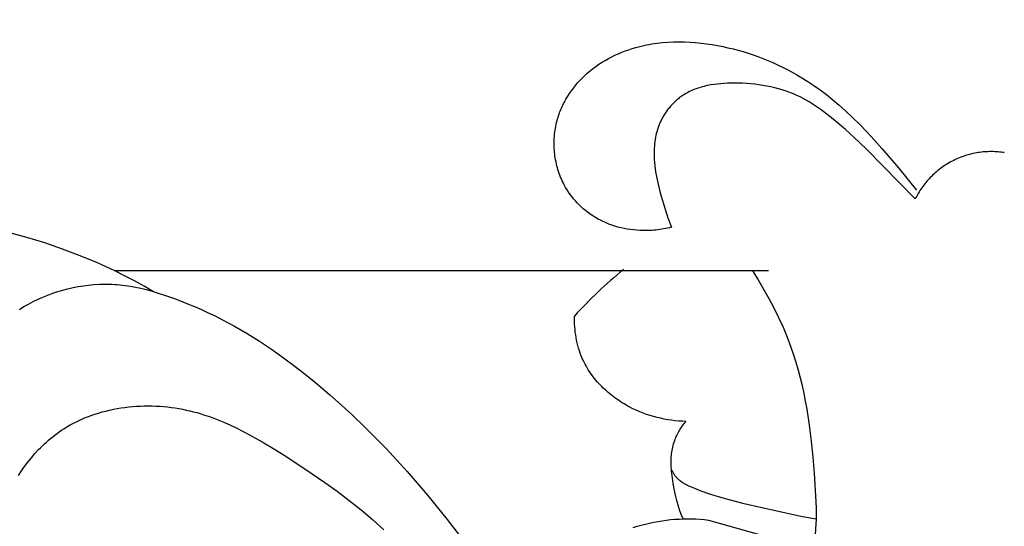
# Model space of a CAD drawing. Units: millimetres. Extents: x 0 to 1100, y 23 to 2949.
# Drawn here: x 122 to 152, y 2335 to 2351 of the extents above; entities that cross this region are included whole.
import ezdxf

# ---------------------------------------------------------------- set-up
doc = ezdxf.new("R2010")
doc.units = ezdxf.units.MM
doc.layers.add('Default', color=7, linetype='Continuous', true_color=0xffffff)
doc.styles.add('Arial', font='arial.ttf')
doc.dimstyles.new('Default', dxfattribs={"dimtxt": 10, "dimasz": 7, "dimexe": 0.5, "dimexo": 0.5, "dimgap": 0.25, "dimtad": 1, "dimtoh": 1, "dimdec": 0, "dimzin": 1, "dimdsep": 46, "dimtxsty": 'Arial', "dimcen": 0.5, "dimazin": 0, "dimtfac": 1, "dimtdec": 4, "dimtix": 1, "dimtmove": 1, "dimatfit": 3, "dimfxl": 0, "dimtolj": 1, "dimtzin": 1, "dimarcsym": 0})

# ---------------------------------------------------------------- blocks, each defined once
blk = doc.blocks.new('*D2545')
at = {"layer": 'Default', "color": 0, "lineweight": -2, "transparency": 16777216}
for p, q in [((167.451, 2367.964), (66.79, 2367.964)), ((67.29, 2360.964), (67.29, 2246.465)), ((167.451, 2239.465), (66.79, 2239.465))]:
    blk.add_line(p, q, dxfattribs=at)
at = {"layer": 'Default', "color": 0, "transparency": 16777216}
for points in [[(66.123, 2360.964), (68.456, 2360.964), (67.29, 2367.964)], [(66.123, 2246.465), (68.456, 2246.465), (67.29, 2239.465)]]:
    blk.add_solid(points, dxfattribs=at)
at = {"layer": 'Defpoints', "color": 0, "transparency": 16777216}
for p in [(167.951, 2367.964), (67.29, 2239.465), (167.951, 2239.465)]:
    blk.add_point(p, dxfattribs=at)
at = {"layer": 'Default', "color": 0, "transparency": 16777216, "insert": (61.934, 2303.715), "char_height": 10, "attachment_point": 5, "rotation": 90, "style": 'Arial'}
blk.add_mtext('\\A1;128', dxfattribs=at)

msp = doc.modelspace()

# ---------------------------------------------------------------- linework, layer by layer
at = {"layer": 'Default'}
for p, q in [((141.57, 2350.096), (141.737, 2350.108)), ((141.737, 2350.108), (141.905, 2350.116)), ((141.905, 2350.116), (142.072, 2350.118)), ((142.072, 2350.118), (142.24, 2350.115)), ((142.24, 2350.115), (142.408, 2350.108)), ((142.408, 2350.108), (142.577, 2350.095)), ((140.323, 2349.8), (140.428, 2349.84)), ((140.428, 2349.84), (140.535, 2349.878)), ((140.535, 2349.878), (140.642, 2349.913)), ((140.642, 2349.913), (140.75, 2349.945)), ((140.75, 2349.945), (140.83, 2349.967)), ((140.83, 2349.967), (140.911, 2349.987)), ((140.911, 2349.987), (140.993, 2350.006)), ((140.993, 2350.006), (141.075, 2350.023)), ((141.075, 2350.023), (141.157, 2350.039)), ((141.157, 2350.039), (141.239, 2350.053)), ((141.239, 2350.053), (141.321, 2350.066)), ((141.321, 2350.066), (141.404, 2350.077)), ((141.404, 2350.077), (141.57, 2350.096)), ((142.577, 2350.095), (142.744, 2350.079)), ((142.744, 2350.079), (142.912, 2350.058)), ((142.912, 2350.058), (143.079, 2350.033)), ((143.079, 2350.033), (143.245, 2350.004)), ((143.245, 2350.004), (143.411, 2349.972)), ((143.411, 2349.972), (143.566, 2349.938)), ((143.566, 2349.938), (143.721, 2349.901)), ((143.721, 2349.901), (143.875, 2349.861)), ((143.875, 2349.861), (144.028, 2349.818)), ((144.028, 2349.818), (144.18, 2349.771)), ((139.72, 2349.494), (139.817, 2349.552)), ((139.817, 2349.552), (139.915, 2349.608)), ((139.915, 2349.608), (140.015, 2349.66)), ((140.015, 2349.66), (140.116, 2349.709)), ((140.116, 2349.709), (140.219, 2349.756)), ((140.219, 2349.756), (140.323, 2349.8)), ((144.18, 2349.771), (144.332, 2349.721)), ((144.332, 2349.721), (144.483, 2349.668)), ((144.483, 2349.668), (144.633, 2349.611)), ((144.633, 2349.611), (144.783, 2349.55)), ((144.783, 2349.55), (144.933, 2349.486)), ((139.268, 2349.158), (139.354, 2349.231)), ((139.354, 2349.231), (139.443, 2349.301)), ((139.443, 2349.301), (139.533, 2349.368)), ((139.533, 2349.368), (139.626, 2349.433)), ((139.626, 2349.433), (139.72, 2349.494)), ((144.933, 2349.486), (145.081, 2349.418)), ((145.081, 2349.418), (145.23, 2349.347)), ((145.23, 2349.347), (145.378, 2349.272)), ((145.378, 2349.272), (145.525, 2349.193)), ((138.974, 2348.863), (139.042, 2348.938)), ((139.042, 2348.938), (139.112, 2349.011)), ((139.112, 2349.011), (139.185, 2349.082)), ((139.185, 2349.082), (139.268, 2349.158)), ((145.525, 2349.193), (145.673, 2349.11)), ((145.673, 2349.11), (145.819, 2349.023)), ((145.819, 2349.023), (146.006, 2348.907)), ((146.006, 2348.907), (146.193, 2348.783)), ((138.727, 2348.541), (138.785, 2348.625)), ((138.785, 2348.625), (138.845, 2348.706)), ((138.845, 2348.706), (138.908, 2348.786)), ((138.908, 2348.786), (138.974, 2348.863)), ((142.415, 2348.611), (142.37, 2348.589)), ((142.46, 2348.631), (142.415, 2348.611)), ((142.506, 2348.651), (142.46, 2348.631)), ((142.553, 2348.67), (142.506, 2348.651)), ((142.6, 2348.687), (142.553, 2348.67)), ((142.647, 2348.704), (142.6, 2348.687)), ((142.695, 2348.719), (142.647, 2348.704)), ((142.743, 2348.734), (142.695, 2348.719)), ((142.792, 2348.747), (142.743, 2348.734)), ((142.841, 2348.76), (142.792, 2348.747)), ((142.89, 2348.772), (142.841, 2348.76)), ((142.94, 2348.783), (142.89, 2348.772)), ((143.04, 2348.802), (142.94, 2348.783)), ((143.141, 2348.818), (143.04, 2348.802)), ((143.244, 2348.831), (143.141, 2348.818)), ((143.346, 2348.841), (143.244, 2348.831)), ((143.45, 2348.848), (143.346, 2348.841)), ((143.554, 2348.853), (143.45, 2348.848)), ((143.658, 2348.856), (143.554, 2348.853)), ((143.762, 2348.857), (143.658, 2348.856)), ((143.888, 2348.856), (143.762, 2348.857)), ((144.014, 2348.852), (143.888, 2348.856)), ((144.139, 2348.845), (144.014, 2348.852)), ((144.264, 2348.836), (144.139, 2348.845)), ((144.388, 2348.824), (144.264, 2348.836)), ((144.511, 2348.809), (144.388, 2348.824)), ((144.633, 2348.79), (144.511, 2348.809)), ((144.754, 2348.769), (144.633, 2348.79)), ((144.874, 2348.745), (144.754, 2348.769)), ((144.993, 2348.718), (144.874, 2348.745)), ((145.11, 2348.687), (144.993, 2348.718)), ((145.226, 2348.653), (145.11, 2348.687)), ((145.34, 2348.616), (145.226, 2348.653)), ((145.453, 2348.576), (145.34, 2348.616)), ((146.193, 2348.783), (146.382, 2348.65)), ((146.382, 2348.65), (146.572, 2348.507)), ((138.571, 2348.28), (138.596, 2348.325)), ((138.596, 2348.325), (138.62, 2348.369)), ((138.62, 2348.369), (138.672, 2348.456)), ((138.672, 2348.456), (138.727, 2348.541)), ((141.969, 2348.311), (141.942, 2348.287)), ((141.996, 2348.336), (141.969, 2348.311)), ((142.024, 2348.359), (141.996, 2348.336)), ((142.052, 2348.382), (142.024, 2348.359)), ((142.08, 2348.405), (142.052, 2348.382)), ((142.109, 2348.427), (142.08, 2348.405)), ((142.138, 2348.448), (142.109, 2348.427)), ((142.167, 2348.469), (142.138, 2348.448)), ((142.197, 2348.489), (142.167, 2348.469)), ((142.24, 2348.515), (142.197, 2348.489)), ((142.283, 2348.541), (142.24, 2348.515)), ((142.326, 2348.565), (142.283, 2348.541)), ((142.37, 2348.589), (142.326, 2348.565)), ((145.564, 2348.532), (145.453, 2348.576)), ((145.673, 2348.484), (145.564, 2348.532)), ((145.769, 2348.438), (145.673, 2348.484)), ((145.863, 2348.39), (145.769, 2348.438)), ((145.957, 2348.338), (145.863, 2348.39)), ((146.049, 2348.284), (145.957, 2348.338)), ((146.572, 2348.507), (146.765, 2348.353)), ((146.765, 2348.353), (146.962, 2348.187)), ((138.426, 2347.957), (138.444, 2348.004)), ((138.444, 2348.004), (138.464, 2348.051)), ((138.464, 2348.051), (138.483, 2348.098)), ((138.483, 2348.098), (138.504, 2348.144)), ((138.504, 2348.144), (138.526, 2348.19)), ((138.526, 2348.19), (138.548, 2348.235)), ((138.548, 2348.235), (138.571, 2348.28)), ((141.701, 2348.012), (141.679, 2347.982)), ((141.723, 2348.042), (141.701, 2348.012)), ((141.745, 2348.071), (141.723, 2348.042)), ((141.768, 2348.099), (141.745, 2348.071)), ((141.791, 2348.128), (141.768, 2348.099)), ((141.815, 2348.155), (141.791, 2348.128)), ((141.84, 2348.183), (141.815, 2348.155)), ((141.865, 2348.209), (141.84, 2348.183)), ((141.89, 2348.236), (141.865, 2348.209)), ((141.916, 2348.261), (141.89, 2348.236)), ((141.942, 2348.287), (141.916, 2348.261)), ((146.141, 2348.228), (146.049, 2348.284)), ((146.232, 2348.168), (146.141, 2348.228)), ((146.322, 2348.106), (146.232, 2348.168)), ((146.413, 2348.042), (146.322, 2348.106)), ((146.594, 2347.905), (146.413, 2348.042)), ((146.962, 2348.187), (147.164, 2348.007)), ((147.164, 2348.007), (147.371, 2347.813)), ((138.334, 2347.657), (138.349, 2347.715)), ((138.349, 2347.715), (138.362, 2347.764)), ((138.362, 2347.764), (138.377, 2347.813)), ((138.377, 2347.813), (138.393, 2347.861)), ((138.393, 2347.861), (138.409, 2347.909)), ((138.409, 2347.909), (138.426, 2347.957)), ((141.513, 2347.698), (141.498, 2347.665)), ((141.529, 2347.731), (141.513, 2347.698)), ((141.546, 2347.764), (141.529, 2347.731)), ((141.563, 2347.796), (141.546, 2347.764)), ((141.581, 2347.828), (141.563, 2347.796)), ((141.599, 2347.859), (141.581, 2347.828)), ((141.619, 2347.891), (141.599, 2347.859)), ((141.638, 2347.922), (141.619, 2347.891)), ((141.658, 2347.952), (141.638, 2347.922)), ((141.679, 2347.982), (141.658, 2347.952)), ((146.777, 2347.759), (146.594, 2347.905)), ((147.154, 2347.441), (146.777, 2347.759)), ((147.371, 2347.813), (147.584, 2347.603)), ((138.28, 2347.36), (138.288, 2347.42)), ((138.288, 2347.42), (138.297, 2347.48)), ((138.297, 2347.48), (138.308, 2347.539)), ((138.308, 2347.539), (138.32, 2347.598)), ((138.32, 2347.598), (138.334, 2347.657)), ((141.402, 2347.405), (141.384, 2347.34)), ((141.422, 2347.47), (141.402, 2347.405)), ((141.433, 2347.503), (141.422, 2347.47)), ((141.444, 2347.535), (141.433, 2347.503)), ((141.456, 2347.567), (141.444, 2347.535)), ((141.469, 2347.598), (141.456, 2347.567)), ((141.483, 2347.632), (141.469, 2347.598)), ((141.498, 2347.665), (141.483, 2347.632)), ((147.423, 2347.203), (147.154, 2347.441)), ((147.584, 2347.603), (147.805, 2347.376)), ((138.258, 2347.058), (138.26, 2347.119)), ((138.26, 2347.119), (138.263, 2347.179)), ((138.263, 2347.179), (138.267, 2347.24)), ((138.267, 2347.24), (138.273, 2347.3)), ((138.273, 2347.3), (138.28, 2347.36)), ((141.343, 2347.14), (141.333, 2347.073)), ((141.355, 2347.207), (141.343, 2347.14)), ((141.368, 2347.274), (141.355, 2347.207)), ((141.384, 2347.34), (141.368, 2347.274)), ((147.802, 2346.843), (147.423, 2347.203)), ((147.805, 2347.376), (148.033, 2347.13)), ((148.033, 2347.13), (148.27, 2346.866)), ((138.258, 2346.997), (138.258, 2347.058)), ((138.259, 2346.937), (138.258, 2346.997)), ((138.262, 2346.876), (138.259, 2346.937)), ((138.265, 2346.815), (138.262, 2346.876)), ((138.27, 2346.755), (138.265, 2346.815)), ((141.312, 2346.801), (141.311, 2346.733)), ((141.315, 2346.869), (141.312, 2346.801)), ((141.319, 2346.937), (141.315, 2346.869)), ((141.325, 2347.005), (141.319, 2346.937)), ((141.333, 2347.073), (141.325, 2347.005)), ((149.286, 2345.325), (147.802, 2346.843)), ((148.27, 2346.866), (148.775, 2346.273)), ((138.277, 2346.694), (138.27, 2346.755)), ((138.284, 2346.634), (138.277, 2346.694)), ((138.293, 2346.574), (138.284, 2346.634)), ((138.304, 2346.514), (138.293, 2346.574)), ((138.315, 2346.455), (138.304, 2346.514)), ((141.311, 2346.733), (141.311, 2346.664)), ((141.311, 2346.664), (141.313, 2346.596)), ((141.313, 2346.596), (141.316, 2346.528)), ((141.316, 2346.528), (141.323, 2346.433)), ((138.328, 2346.395), (138.315, 2346.455)), ((138.342, 2346.336), (138.328, 2346.395)), ((138.358, 2346.278), (138.342, 2346.336)), ((138.375, 2346.22), (138.358, 2346.278)), ((138.393, 2346.162), (138.375, 2346.22)), ((141.323, 2346.433), (141.332, 2346.338)), ((141.332, 2346.338), (141.344, 2346.244)), ((141.344, 2346.244), (141.358, 2346.15)), ((148.775, 2346.273), (149.325, 2345.589)), ((138.412, 2346.105), (138.393, 2346.162)), ((138.433, 2346.048), (138.412, 2346.105)), ((138.455, 2345.992), (138.433, 2346.048)), ((138.478, 2345.936), (138.455, 2345.992)), ((138.503, 2345.881), (138.478, 2345.936)), ((141.358, 2346.15), (141.373, 2346.056)), ((141.373, 2346.056), (141.391, 2345.963)), ((141.391, 2345.963), (141.432, 2345.777)), ((138.529, 2345.827), (138.503, 2345.881)), ((138.568, 2345.751), (138.529, 2345.827)), ((138.609, 2345.677), (138.568, 2345.751)), ((138.653, 2345.604), (138.609, 2345.677)), ((138.699, 2345.532), (138.653, 2345.604)), ((141.432, 2345.777), (141.478, 2345.593)), ((141.478, 2345.593), (141.529, 2345.409)), ((138.748, 2345.463), (138.699, 2345.532)), ((138.799, 2345.394), (138.748, 2345.463)), ((138.852, 2345.328), (138.799, 2345.394)), ((138.907, 2345.264), (138.852, 2345.328)), ((141.529, 2345.409), (141.64, 2345.045)), ((138.965, 2345.201), (138.907, 2345.264)), ((139.024, 2345.14), (138.965, 2345.201)), ((139.085, 2345.081), (139.024, 2345.14)), ((139.149, 2345.025), (139.085, 2345.081)), ((139.214, 2344.97), (139.149, 2345.025)), ((141.64, 2345.045), (141.735, 2344.751)), ((139.28, 2344.918), (139.214, 2344.97)), ((139.349, 2344.868), (139.28, 2344.918)), ((139.419, 2344.82), (139.349, 2344.868)), ((139.459, 2344.794), (139.419, 2344.82)), ((139.5, 2344.769), (139.459, 2344.794)), ((139.542, 2344.744), (139.5, 2344.769)), ((139.584, 2344.72), (139.542, 2344.744)), ((139.626, 2344.697), (139.584, 2344.72)), ((139.669, 2344.675), (139.626, 2344.697)), ((141.735, 2344.751), (141.838, 2344.46)), ((139.712, 2344.653), (139.669, 2344.675)), ((139.755, 2344.633), (139.712, 2344.653)), ((139.843, 2344.593), (139.755, 2344.633)), ((139.933, 2344.557), (139.843, 2344.593)), ((140.024, 2344.524), (139.933, 2344.557)), ((140.116, 2344.494), (140.024, 2344.524)), ((140.208, 2344.467), (140.116, 2344.494)), ((140.302, 2344.443), (140.208, 2344.467)), ((140.397, 2344.422), (140.302, 2344.443)), ((140.492, 2344.404), (140.397, 2344.422)), ((140.587, 2344.389), (140.492, 2344.404)), ((140.683, 2344.377), (140.587, 2344.389)), ((141.482, 2344.39), (141.422, 2344.382)), ((141.542, 2344.399), (141.482, 2344.39)), ((141.601, 2344.409), (141.542, 2344.399)), ((141.661, 2344.42), (141.601, 2344.409)), ((141.72, 2344.432), (141.661, 2344.42)), ((141.779, 2344.446), (141.72, 2344.432)), ((141.838, 2344.46), (141.779, 2344.446)), ((122.152, 2344.151), (121.596, 2344.303)), ((122.703, 2343.982), (122.152, 2344.151)), ((140.779, 2344.368), (140.683, 2344.377)), ((140.875, 2344.361), (140.779, 2344.368)), ((140.936, 2344.359), (140.875, 2344.361)), ((140.997, 2344.358), (140.936, 2344.359)), ((141.058, 2344.358), (140.997, 2344.358)), ((141.119, 2344.359), (141.058, 2344.358)), ((141.18, 2344.361), (141.119, 2344.359)), ((141.24, 2344.365), (141.18, 2344.361)), ((141.301, 2344.369), (141.24, 2344.365)), ((141.361, 2344.375), (141.301, 2344.369)), ((141.422, 2344.382), (141.361, 2344.375)), ((123.248, 2343.796), (122.703, 2343.982)), ((123.786, 2343.592), (123.248, 2343.796)), ((124.317, 2343.371), (123.786, 2343.592)), ((124.579, 2343.253), (124.317, 2343.371)), ((124.839, 2343.131), (124.579, 2343.253)), ((144.805, 2343.131), (124.839, 2343.131)), ((125.141, 2342.981), (124.839, 2343.131)), ((125.44, 2342.825), (125.141, 2342.981)), ((144.312, 2343.131), (144.487, 2342.855)), ((123.41, 2342.583), (123.567, 2342.619)), ((123.567, 2342.619), (123.725, 2342.65)), ((123.725, 2342.65), (123.883, 2342.675)), ((123.883, 2342.675), (124.042, 2342.696)), ((124.042, 2342.696), (124.202, 2342.711)), ((124.202, 2342.711), (124.361, 2342.721)), ((124.361, 2342.721), (124.521, 2342.725)), ((124.521, 2342.725), (124.68, 2342.724)), ((124.68, 2342.724), (124.76, 2342.722)), ((124.76, 2342.722), (124.839, 2342.718)), ((124.839, 2342.718), (124.919, 2342.712)), ((124.919, 2342.712), (124.998, 2342.706)), ((124.998, 2342.706), (125.077, 2342.698)), ((125.077, 2342.698), (125.156, 2342.688)), ((125.156, 2342.688), (125.236, 2342.677)), ((125.236, 2342.677), (125.317, 2342.664)), ((125.317, 2342.664), (125.477, 2342.634)), ((125.736, 2342.663), (125.44, 2342.825)), ((125.477, 2342.634), (125.636, 2342.6)), ((125.636, 2342.6), (125.795, 2342.561)), ((126.028, 2342.495), (125.736, 2342.663)), ((144.487, 2342.855), (144.655, 2342.575)), ((122.499, 2342.264), (122.648, 2342.33)), ((122.648, 2342.33), (122.797, 2342.39)), ((122.797, 2342.39), (122.948, 2342.446)), ((122.948, 2342.446), (123.1, 2342.496)), ((123.1, 2342.496), (123.255, 2342.542)), ((123.255, 2342.542), (123.41, 2342.583)), ((125.795, 2342.561), (125.952, 2342.518)), ((125.952, 2342.518), (126.109, 2342.471)), ((126.109, 2342.471), (126.419, 2342.37)), ((126.419, 2342.37), (126.636, 2342.293)), ((126.636, 2342.293), (126.852, 2342.212)), ((144.655, 2342.575), (144.815, 2342.29)), ((144.815, 2342.29), (144.968, 2342.001)), ((121.928, 2341.954), (122.067, 2342.038)), ((122.067, 2342.038), (122.209, 2342.118)), ((122.209, 2342.118), (122.353, 2342.193)), ((122.353, 2342.193), (122.499, 2342.264)), ((126.852, 2342.212), (127.066, 2342.128)), ((127.066, 2342.128), (127.278, 2342.04)), ((127.278, 2342.04), (127.489, 2341.948)), ((144.968, 2342.001), (145.112, 2341.708)), ((127.489, 2341.948), (127.698, 2341.852)), ((127.698, 2341.852), (127.905, 2341.753)), ((127.905, 2341.753), (128.11, 2341.65)), ((138.879, 2341.667), (138.88, 2341.748)), ((145.112, 2341.708), (145.248, 2341.411)), ((128.11, 2341.65), (128.5, 2341.44)), ((128.5, 2341.44), (128.884, 2341.217)), ((138.88, 2341.584), (138.879, 2341.667)), ((138.884, 2341.502), (138.88, 2341.584)), ((138.889, 2341.42), (138.884, 2341.502)), ((138.896, 2341.338), (138.889, 2341.42)), ((145.248, 2341.411), (145.373, 2341.109)), ((128.884, 2341.217), (129.26, 2340.983)), ((138.905, 2341.256), (138.896, 2341.338)), ((138.916, 2341.174), (138.905, 2341.256)), ((138.929, 2341.092), (138.916, 2341.174)), ((138.944, 2341.011), (138.929, 2341.092)), ((145.373, 2341.109), (145.488, 2340.804)), ((129.26, 2340.983), (129.63, 2340.737)), ((138.962, 2340.93), (138.944, 2341.011)), ((138.982, 2340.85), (138.962, 2340.93)), ((139.004, 2340.771), (138.982, 2340.85)), ((145.488, 2340.804), (145.567, 2340.573)), ((129.63, 2340.737), (129.993, 2340.481)), ((129.993, 2340.481), (130.35, 2340.215)), ((139.028, 2340.692), (139.004, 2340.771)), ((139.055, 2340.614), (139.028, 2340.692)), ((139.084, 2340.537), (139.055, 2340.614)), ((139.115, 2340.461), (139.084, 2340.537)), ((145.567, 2340.573), (145.641, 2340.34)), ((130.35, 2340.215), (130.701, 2339.941)), ((139.142, 2340.402), (139.115, 2340.461)), ((139.171, 2340.343), (139.142, 2340.402)), ((139.201, 2340.285), (139.171, 2340.343)), ((139.232, 2340.228), (139.201, 2340.285)), ((139.265, 2340.171), (139.232, 2340.228)), ((145.641, 2340.34), (145.709, 2340.105)), ((130.701, 2339.941), (131.046, 2339.66)), ((139.299, 2340.115), (139.265, 2340.171)), ((139.334, 2340.06), (139.299, 2340.115)), ((139.371, 2340.006), (139.334, 2340.06)), ((139.409, 2339.953), (139.371, 2340.006)), ((139.449, 2339.9), (139.409, 2339.953)), ((139.49, 2339.848), (139.449, 2339.9)), ((145.709, 2340.105), (145.771, 2339.868)), ((131.046, 2339.66), (131.408, 2339.351)), ((139.531, 2339.797), (139.49, 2339.848)), ((139.574, 2339.747), (139.531, 2339.797)), ((139.619, 2339.698), (139.574, 2339.747)), ((139.664, 2339.65), (139.619, 2339.698)), ((139.71, 2339.602), (139.664, 2339.65)), ((139.757, 2339.556), (139.71, 2339.602)), ((145.771, 2339.868), (145.829, 2339.63)), ((145.829, 2339.63), (145.881, 2339.391)), ((131.408, 2339.351), (131.764, 2339.036)), ((139.806, 2339.51), (139.757, 2339.556)), ((139.855, 2339.465), (139.806, 2339.51)), ((139.905, 2339.421), (139.855, 2339.465)), ((139.956, 2339.379), (139.905, 2339.421)), ((140.008, 2339.337), (139.956, 2339.379)), ((140.061, 2339.296), (140.008, 2339.337)), ((140.114, 2339.256), (140.061, 2339.296)), ((145.881, 2339.391), (145.929, 2339.151)), ((125.149, 2338.964), (125.267, 2338.978)), ((125.267, 2338.978), (125.385, 2338.99)), ((125.385, 2338.99), (125.504, 2338.999)), ((125.504, 2338.999), (125.623, 2339.005)), ((125.623, 2339.005), (125.742, 2339.009)), ((125.742, 2339.009), (125.861, 2339.01)), ((125.861, 2339.01), (125.979, 2339.008)), ((125.979, 2339.008), (126.098, 2339.004)), ((126.098, 2339.004), (126.217, 2338.998)), ((126.217, 2338.998), (126.335, 2338.989)), ((126.335, 2338.989), (126.452, 2338.977)), ((126.452, 2338.977), (126.569, 2338.963)), ((131.764, 2339.036), (132.113, 2338.713)), ((140.168, 2339.217), (140.114, 2339.256)), ((140.223, 2339.18), (140.168, 2339.217)), ((140.279, 2339.143), (140.223, 2339.18)), ((140.335, 2339.107), (140.279, 2339.143)), ((140.392, 2339.072), (140.335, 2339.107)), ((140.449, 2339.039), (140.392, 2339.072)), ((140.507, 2339.006), (140.449, 2339.039)), ((140.566, 2338.975), (140.507, 2339.006)), ((145.929, 2339.151), (145.973, 2338.909)), ((123.9, 2338.633), (124.008, 2338.677)), ((124.008, 2338.677), (124.118, 2338.718)), ((124.118, 2338.718), (124.228, 2338.756)), ((124.228, 2338.756), (124.34, 2338.792)), ((124.34, 2338.792), (124.453, 2338.824)), ((124.453, 2338.824), (124.567, 2338.854)), ((124.567, 2338.854), (124.682, 2338.882)), ((124.682, 2338.882), (124.798, 2338.906)), ((124.798, 2338.906), (124.914, 2338.928)), ((124.914, 2338.928), (125.031, 2338.948)), ((125.031, 2338.948), (125.149, 2338.964)), ((126.569, 2338.963), (126.686, 2338.947)), ((126.686, 2338.947), (126.802, 2338.928)), ((126.802, 2338.928), (126.917, 2338.907)), ((126.917, 2338.907), (127.025, 2338.884)), ((127.025, 2338.884), (127.132, 2338.86)), ((127.132, 2338.86), (127.239, 2338.833)), ((127.239, 2338.833), (127.345, 2338.805)), ((127.345, 2338.805), (127.451, 2338.774)), ((127.451, 2338.774), (127.555, 2338.742)), ((127.555, 2338.742), (127.763, 2338.672)), ((132.113, 2338.713), (132.456, 2338.384)), ((140.666, 2338.924), (140.566, 2338.975)), ((140.768, 2338.876), (140.666, 2338.924)), ((140.872, 2338.832), (140.768, 2338.876)), ((140.976, 2338.791), (140.872, 2338.832)), ((141.081, 2338.752), (140.976, 2338.791)), ((141.188, 2338.717), (141.081, 2338.752)), ((141.295, 2338.686), (141.188, 2338.717)), ((141.403, 2338.657), (141.295, 2338.686)), ((145.973, 2338.909), (146.049, 2338.424)), ((123.382, 2338.371), (123.482, 2338.429)), ((123.482, 2338.429), (123.584, 2338.484)), ((123.584, 2338.484), (123.688, 2338.537)), ((123.688, 2338.537), (123.793, 2338.586)), ((123.793, 2338.586), (123.9, 2338.633)), ((127.763, 2338.672), (127.967, 2338.595)), ((127.967, 2338.595), (128.17, 2338.513)), ((128.17, 2338.513), (128.37, 2338.424)), ((128.37, 2338.424), (128.567, 2338.33)), ((132.456, 2338.384), (132.793, 2338.049)), ((141.511, 2338.631), (141.403, 2338.657)), ((141.62, 2338.609), (141.511, 2338.631)), ((141.73, 2338.589), (141.62, 2338.609)), ((141.84, 2338.572), (141.73, 2338.589)), ((141.95, 2338.559), (141.84, 2338.572)), ((142.061, 2338.548), (141.95, 2338.559)), ((142.171, 2338.541), (142.061, 2338.548)), ((142.153, 2338.368), (142.178, 2338.402)), ((142.282, 2338.536), (142.171, 2338.541)), ((142.178, 2338.402), (142.203, 2338.437)), ((142.203, 2338.437), (142.228, 2338.47)), ((142.228, 2338.47), (142.255, 2338.503)), ((142.255, 2338.503), (142.282, 2338.536)), ((146.049, 2338.424), (146.111, 2337.936)), ((122.946, 2338.069), (123.012, 2338.12)), ((123.012, 2338.12), (123.078, 2338.169)), ((123.078, 2338.169), (123.146, 2338.218)), ((123.146, 2338.218), (123.214, 2338.265)), ((123.214, 2338.265), (123.283, 2338.31)), ((123.283, 2338.31), (123.382, 2338.371)), ((128.567, 2338.33), (128.763, 2338.232)), ((128.763, 2338.232), (128.957, 2338.129)), ((128.957, 2338.129), (129.341, 2337.913)), ((141.986, 2338.072), (142.004, 2338.111)), ((142.004, 2338.111), (142.023, 2338.149)), ((142.023, 2338.149), (142.043, 2338.186)), ((142.043, 2338.186), (142.063, 2338.224)), ((142.063, 2338.224), (142.085, 2338.26)), ((142.085, 2338.26), (142.107, 2338.297)), ((142.107, 2338.297), (142.13, 2338.332)), ((142.13, 2338.332), (142.153, 2338.368)), ((122.575, 2337.735), (122.634, 2337.794)), ((122.634, 2337.794), (122.695, 2337.851)), ((122.695, 2337.851), (122.756, 2337.907)), ((122.756, 2337.907), (122.818, 2337.962)), ((122.818, 2337.962), (122.882, 2338.016)), ((122.882, 2338.016), (122.946, 2338.069)), ((129.341, 2337.913), (129.719, 2337.685)), ((132.793, 2338.049), (133.124, 2337.707)), ((141.88, 2337.754), (141.893, 2337.805)), ((141.893, 2337.805), (141.906, 2337.855)), ((141.906, 2337.855), (141.922, 2337.905)), ((141.922, 2337.905), (141.939, 2337.954)), ((141.939, 2337.954), (141.954, 2337.994)), ((141.954, 2337.994), (141.97, 2338.033)), ((141.97, 2338.033), (141.986, 2338.072)), ((146.111, 2337.936), (146.161, 2337.447)), ((122.293, 2337.426), (122.403, 2337.553)), ((122.403, 2337.553), (122.516, 2337.675)), ((122.516, 2337.675), (122.575, 2337.735)), ((129.719, 2337.685), (130.092, 2337.451)), ((133.124, 2337.707), (133.768, 2337.007)), ((141.835, 2337.443), (141.839, 2337.495)), ((141.839, 2337.495), (141.845, 2337.548)), ((141.845, 2337.548), (141.851, 2337.6)), ((141.851, 2337.6), (141.86, 2337.651)), ((141.86, 2337.651), (141.869, 2337.703)), ((141.869, 2337.703), (141.88, 2337.754)), ((122.086, 2337.162), (122.188, 2337.296)), ((122.188, 2337.296), (122.293, 2337.426)), ((130.092, 2337.451), (130.873, 2336.94)), ((141.829, 2337.286), (141.83, 2337.338)), ((141.83, 2337.233), (141.829, 2337.286)), ((141.83, 2337.338), (141.832, 2337.391)), ((141.831, 2337.181), (141.83, 2337.233)), ((141.834, 2337.129), (141.831, 2337.181)), ((141.832, 2337.391), (141.835, 2337.443)), ((146.161, 2337.447), (146.201, 2336.958)), ((121.896, 2336.884), (121.989, 2337.024)), ((121.989, 2337.024), (122.086, 2337.162)), ((130.873, 2336.94), (131.256, 2336.676)), ((133.768, 2337.007), (134.39, 2336.286)), ((141.839, 2337.067), (141.834, 2337.129)), ((141.847, 2337.06), (141.838, 2337.081)), ((141.845, 2337.006), (141.839, 2337.067)), ((141.859, 2336.884), (141.845, 2337.006)), ((141.857, 2337.039), (141.847, 2337.06)), ((141.868, 2337.018), (141.857, 2337.039)), ((141.898, 2336.64), (141.859, 2336.884)), ((141.879, 2336.997), (141.868, 2337.018)), ((141.89, 2336.977), (141.879, 2336.997)), ((141.902, 2336.957), (141.89, 2336.977)), ((141.914, 2336.937), (141.902, 2336.957)), ((141.927, 2336.917), (141.914, 2336.937)), ((141.94, 2336.898), (141.927, 2336.917)), ((141.954, 2336.879), (141.94, 2336.898)), ((141.968, 2336.86), (141.954, 2336.879)), ((146.201, 2336.958), (146.243, 2336.254)), ((131.256, 2336.676), (131.632, 2336.405)), ((141.946, 2336.379), (141.898, 2336.64)), ((141.982, 2336.842), (141.968, 2336.86)), ((141.997, 2336.824), (141.982, 2336.842)), ((142.013, 2336.807), (141.997, 2336.824)), ((142.028, 2336.79), (142.013, 2336.807)), ((142.045, 2336.774), (142.028, 2336.79)), ((142.056, 2336.762), (142.045, 2336.774)), ((142.068, 2336.751), (142.056, 2336.762)), ((142.08, 2336.741), (142.068, 2336.751)), ((142.093, 2336.73), (142.08, 2336.741)), ((142.105, 2336.72), (142.093, 2336.73)), ((142.118, 2336.71), (142.105, 2336.72)), ((142.144, 2336.691), (142.118, 2336.71)), ((142.171, 2336.673), (142.144, 2336.691)), ((142.198, 2336.655), (142.171, 2336.673)), ((142.226, 2336.639), (142.198, 2336.655)), ((142.254, 2336.622), (142.226, 2336.639)), ((142.283, 2336.607), (142.254, 2336.622)), ((142.312, 2336.592), (142.283, 2336.607)), ((142.372, 2336.563), (142.312, 2336.592)), ((131.632, 2336.405), (132.002, 2336.127)), ((134.39, 2336.286), (134.99, 2335.547)), ((141.974, 2336.249), (141.946, 2336.379)), ((142.432, 2336.537), (142.372, 2336.563)), ((142.622, 2336.459), (142.432, 2336.537)), ((142.752, 2336.409), (142.622, 2336.459)), ((143.012, 2336.318), (142.752, 2336.409)), ((143.273, 2336.236), (143.012, 2336.318)), ((132.002, 2336.127), (132.364, 2335.839)), ((142.006, 2336.12), (141.974, 2336.249)), ((142.025, 2336.049), (142.006, 2336.12)), ((142.045, 2335.979), (142.025, 2336.049)), ((142.09, 2335.839), (142.045, 2335.979)), ((143.536, 2336.16), (143.273, 2336.236)), ((144.064, 2336.025), (143.536, 2336.16)), ((144.596, 2335.902), (144.064, 2336.025)), ((146.243, 2336.254), (146.256, 2335.902)), ((132.364, 2335.839), (132.716, 2335.541)), ((142.14, 2335.7), (142.09, 2335.839)), ((142.194, 2335.563), (142.14, 2335.7)), ((145.843, 2335.629), (144.596, 2335.902)), ((146.256, 2335.902), (146.262, 2335.549)), ((132.716, 2335.541), (133.06, 2335.232)), ((134.99, 2335.547), (135.569, 2334.792)), ((140.797, 2335.339), (140.92, 2335.374)), ((140.92, 2335.374), (141.047, 2335.406)), ((141.047, 2335.406), (141.174, 2335.436)), ((141.174, 2335.436), (141.302, 2335.463)), ((141.302, 2335.463), (141.43, 2335.487)), ((141.43, 2335.487), (141.558, 2335.507)), ((141.558, 2335.507), (141.687, 2335.525)), ((141.687, 2335.525), (141.816, 2335.539)), ((141.816, 2335.539), (141.945, 2335.55)), ((141.945, 2335.55), (142.074, 2335.558)), ((142.074, 2335.558), (142.203, 2335.563)), ((142.203, 2335.563), (142.332, 2335.565)), ((142.332, 2335.565), (142.461, 2335.564)), ((142.461, 2335.564), (142.59, 2335.56)), ((142.59, 2335.56), (142.718, 2335.552)), ((142.718, 2335.552), (142.847, 2335.541)), ((142.847, 2335.541), (142.975, 2335.527)), ((142.975, 2335.527), (146.195, 2334.623)), ((146.262, 2335.549), (145.843, 2335.629)), ((146.262, 2335.549), (146.195, 2334.623)), ((140.675, 2335.301), (140.797, 2335.339))]:
    msp.add_line(p, q, dxfattribs=at)
msp.add_arc((148.065, 2333.54), 12.319, 128.6018, 138.2114, dxfattribs=at)
msp.add_rational_spline([(152.005, 2346.737), (150.125, 2347.032), (149.286, 2345.325)], [0.999999907077, 0.80512578189, 1], degree=2, dxfattribs=at)

# ---------------------------------------------------------------- dimensions: what is measured, and where the dimension line sits
dim = msp.add_linear_dim(base=(67.29, 2239.465), p1=(167.951, 2367.964), p2=(167.951, 2239.465), angle=90, dimstyle='Default', dxfattribs=at)
dim.commit()
dim.dimension.update_dxf_attribs({"geometry": '*D2545', "text_midpoint": (61.934, 2303.715)})

doc.saveas('drawing.dxf')
